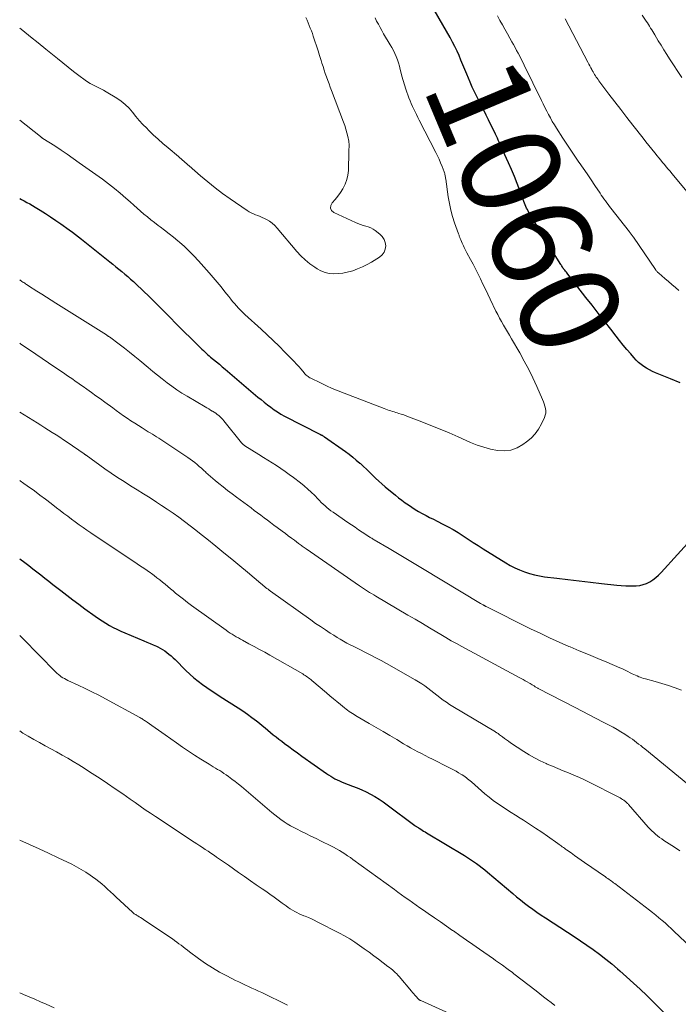
# Model space of a CAD drawing. Units: feet. Extents: x 1954994 to 1960031, y 550000 to 555000.
# Drawn here: x 1955000 to 1955133, y 551685 to 551883 of the extents above; entities that cross this region are included whole.
import ezdxf
from ezdxf.enums import TextEntityAlignment as Align

# ---------------------------------------------------------------- set-up
doc = ezdxf.new("R2010")
doc.units = ezdxf.units.FT
doc.header["$LTSCALE"] = 100
doc.header["$MEASUREMENT"] = 0
for name, color, linetype, lineweight in [('CONTOUR INDEX', 32, 'Continuous', 25), ('CONTOUR INDEX LABEL', 7, 'Continuous', 15), ('CONTOUR INTERMEDIATE', 40, 'Continuous', 15)]:
    doc.layers.add(name, color=color, linetype=linetype, lineweight=lineweight)
doc.styles.add('slant', font='romans.shx', dxfattribs={"oblique": 14.999978})

msp = doc.modelspace()

# ---------------------------------------------------------------- linework, layer by layer
at = {"layer": 'CONTOUR INDEX', "flags": 128}
for points, elevation in [([(1955132.89, 551810.34), (1955130.94, 551811.13), (1955127.93, 551812.37), (1955127.31, 551812.65), (1955126.71, 551812.95), (1955126.13, 551813.28), (1955125.56, 551813.65), (1955125.02, 551814.05), (1955124.5, 551814.47), (1955124.01, 551814.94), (1955123.56, 551815.43), (1955122.93, 551816.17), (1955122.18, 551817.05), (1955121.44, 551817.95), (1955120.71, 551818.85), (1955119.99, 551819.76), (1955118.92, 551821.13), (1955117.67, 551822.73), (1955116.42, 551824.33), (1955115.17, 551825.94), (1955113.92, 551827.54), (1955110.3, 551832.2), (1955110.15, 551832.4), (1955109.99, 551832.59), (1955109.83, 551832.79), (1955109.68, 551832.99), (1955109.43, 551833.3), (1955109.39, 551833.34), (1955109.36, 551833.38), (1955109.33, 551833.42), (1955109.3, 551833.46), (1955109.27, 551833.51), (1955109.24, 551833.55), (1955109.21, 551833.6), (1955109.18, 551833.64), (1955109.11, 551833.75), (1955109.05, 551833.85), (1955108.98, 551833.95), (1955108.92, 551834.05), (1955108.86, 551834.15), (1955107.43, 551836.48), (1955106.65, 551837.74), (1955105.88, 551839.01), (1955105.1, 551840.27), (1955104.32, 551841.54), (1955102.68, 551844.22), (1955102.49, 551844.53), (1955102.32, 551844.85), (1955102.15, 551845.17), (1955102, 551845.5), (1955101.86, 551845.83), (1955101.72, 551846.17), (1955101.58, 551846.5), (1955101.45, 551846.84), (1955100.64, 551849), (1955100.1, 551850.42), (1955099.53, 551851.83), (1955098.94, 551853.22), (1955098.34, 551854.61), (1955097.23, 551857.09), (1955097.05, 551857.5), (1955096.86, 551857.91), (1955096.68, 551858.32), (1955096.49, 551858.72), (1955096.3, 551859.13), (1955096.11, 551859.54), (1955095.92, 551859.94), (1955095.72, 551860.35), (1955094.31, 551863.26), (1955093.85, 551864.2), (1955093.38, 551865.14), (1955092.91, 551866.07), (1955092.42, 551867), (1955091.95, 551867.93), (1955091.49, 551868.88), (1955091.06, 551869.83), (1955090.64, 551870.79), (1955089.95, 551872.4), (1955089.56, 551873.34), (1955089.17, 551874.27), (1955088.78, 551875.2), (1955088.39, 551876.14), (1955087.99, 551877.06), (1955087.56, 551877.98), (1955087.1, 551878.87), (1955086.62, 551879.76), (1955081.94, 551887.93)], 1060), ([(1955000, 551847.4), (1955000.35, 551847.22), (1955000.91, 551846.93), (1955001.46, 551846.64), (1955002.01, 551846.34), (1955002.55, 551846.02), (1955003.09, 551845.7), (1955004.14, 551845.05), (1955005.19, 551844.38), (1955006.23, 551843.7), (1955007.26, 551843.01), (1955008.28, 551842.3), (1955009.99, 551841.09), (1955010.62, 551840.64), (1955011.24, 551840.18), (1955011.85, 551839.71), (1955012.46, 551839.23), (1955018.17, 551834.66), (1955018.77, 551834.18), (1955019.37, 551833.69), (1955019.96, 551833.2), (1955020.56, 551832.71), (1955021.15, 551832.22), (1955021.74, 551831.72), (1955022.32, 551831.21), (1955022.89, 551830.7), (1955023.12, 551830.49), (1955023.8, 551829.87), (1955024.47, 551829.24), (1955025.14, 551828.6), (1955025.79, 551827.95), (1955026.81, 551826.94), (1955027.97, 551825.78), (1955029.13, 551824.62), (1955030.29, 551823.47), (1955031.45, 551822.31), (1955036.12, 551817.65), (1955036.39, 551817.37), (1955036.68, 551817.1), (1955036.96, 551816.83), (1955037.24, 551816.56), (1955037.53, 551816.3), (1955037.82, 551816.04), (1955038.12, 551815.78), (1955038.42, 551815.53), (1955038.99, 551815.06), (1955039.58, 551814.57), (1955040.17, 551814.08), (1955040.75, 551813.59), (1955041.34, 551813.1), (1955047.93, 551807.5), (1955048.56, 551806.97), (1955049.2, 551806.45), (1955049.85, 551805.94), (1955050.5, 551805.43), (1955051.17, 551804.95), (1955051.86, 551804.49), (1955052.57, 551804.07), (1955053.29, 551803.67), (1955060.39, 551800.01), (1955060.45, 551799.98), (1955060.5, 551799.96), (1955060.56, 551799.93), (1955060.61, 551799.91), (1955060.67, 551799.88), (1955060.72, 551799.85), (1955060.77, 551799.83), (1955060.83, 551799.8), (1955060.92, 551799.75), (1955061.02, 551799.69), (1955061.11, 551799.63), (1955061.21, 551799.57), (1955061.3, 551799.51), (1955065.53, 551796.53), (1955066.28, 551795.98), (1955067.01, 551795.42), (1955067.73, 551794.83), (1955068.43, 551794.22), (1955068.54, 551794.12), (1955069.17, 551793.55), (1955069.79, 551792.97), (1955070.4, 551792.37), (1955071, 551791.77), (1955071.61, 551791.18), (1955072.23, 551790.59), (1955072.86, 551790.03), (1955073.51, 551789.47), (1955075.61, 551787.74), (1955076.24, 551787.23), (1955076.89, 551786.73), (1955077.54, 551786.25), (1955078.21, 551785.79), (1955078.88, 551785.34), (1955079.57, 551784.9), (1955080.27, 551784.49), (1955080.98, 551784.09), (1955081.01, 551784.08), (1955081.75, 551783.68), (1955082.48, 551783.3), (1955083.23, 551782.92), (1955083.97, 551782.55), (1955085.16, 551781.96), (1955086.21, 551781.42), (1955087.24, 551780.84), (1955088.25, 551780.23), (1955089.25, 551779.58), (1955090.23, 551778.92), (1955091.22, 551778.27), (1955092.22, 551777.63), (1955093.22, 551777), (1955097.79, 551774.17), (1955098.7, 551773.64), (1955099.63, 551773.16), (1955100.58, 551772.73), (1955101.56, 551772.34), (1955102.55, 551772.01), (1955103.56, 551771.74), (1955104.59, 551771.53), (1955105.62, 551771.36), (1955108.05, 551771.06), (1955110.3, 551770.79), (1955112.56, 551770.52), (1955114.82, 551770.26), (1955117.08, 551770.01), (1955120.14, 551769.67), (1955121.03, 551769.6), (1955121.93, 551769.54), (1955122.82, 551769.53), (1955123.72, 551769.54), (1955124.04, 551769.55), (1955124.76, 551769.63), (1955125.46, 551769.78), (1955126.13, 551770.03), (1955126.78, 551770.35), (1955127.4, 551770.75), (1955127.98, 551771.19), (1955128.53, 551771.67), (1955129.04, 551772.19), (1955135.65, 551779.43)], 1060), ([(1955000, 551774.96), (1955001.02, 551774.21), (1955001.83, 551773.6), (1955002.65, 551772.98), (1955003.45, 551772.36), (1955004.26, 551771.72), (1955005.06, 551771.09), (1955005.86, 551770.45), (1955006.66, 551769.82), (1955007.47, 551769.19), (1955008.26, 551768.58), (1955009.47, 551767.65), (1955010.68, 551766.73), (1955011.9, 551765.82), (1955013.13, 551764.92), (1955015.16, 551763.45), (1955015.86, 551762.96), (1955016.58, 551762.48), (1955017.31, 551762.03), (1955018.05, 551761.59), (1955018.8, 551761.18), (1955019.57, 551760.8), (1955020.35, 551760.43), (1955021.14, 551760.09), (1955024.97, 551758.51), (1955025.61, 551758.24), (1955026.25, 551757.96), (1955026.88, 551757.68), (1955027.51, 551757.39), (1955027.79, 551757.26), (1955028.27, 551757.02), (1955028.74, 551756.75), (1955029.19, 551756.46), (1955029.62, 551756.14), (1955030.04, 551755.8), (1955030.46, 551755.45), (1955030.85, 551755.09), (1955031.25, 551754.71), (1955033.46, 551752.51), (1955034.25, 551751.77), (1955035.06, 551751.05), (1955035.9, 551750.37), (1955036.76, 551749.72), (1955037.65, 551749.1), (1955038.54, 551748.48), (1955039.45, 551747.89), (1955040.36, 551747.3), (1955043.99, 551745), (1955044.93, 551744.38), (1955045.85, 551743.75), (1955046.74, 551743.08), (1955047.63, 551742.4), (1955048.25, 551741.9), (1955048.81, 551741.44), (1955049.36, 551740.99), (1955049.92, 551740.53), (1955050.47, 551740.07), (1955051.03, 551739.61), (1955051.59, 551739.16), (1955052.16, 551738.71), (1955052.73, 551738.28), (1955053.31, 551737.85), (1955054.17, 551737.21), (1955055.05, 551736.57), (1955055.92, 551735.94), (1955056.8, 551735.31), (1955061.74, 551731.79), (1955062.15, 551731.52), (1955062.57, 551731.25), (1955062.99, 551731), (1955063.43, 551730.76), (1955063.87, 551730.54), (1955064.32, 551730.33), (1955064.78, 551730.13), (1955065.24, 551729.95), (1955066.98, 551729.29), (1955067.91, 551728.93), (1955068.82, 551728.54), (1955069.72, 551728.11), (1955070.61, 551727.66), (1955071.48, 551727.18), (1955072.33, 551726.66), (1955073.16, 551726.11), (1955073.96, 551725.53), (1955079.48, 551721.37), (1955079.59, 551721.3), (1955079.7, 551721.22), (1955079.81, 551721.14), (1955079.92, 551721.07), (1955080.03, 551720.99), (1955080.14, 551720.92), (1955080.25, 551720.85), (1955080.36, 551720.78), (1955080.7, 551720.58), (1955080.99, 551720.41), (1955081.27, 551720.24), (1955081.56, 551720.08), (1955081.84, 551719.9), (1955089.5, 551715.29), (1955090.11, 551714.92), (1955090.71, 551714.53), (1955091.3, 551714.13), (1955091.89, 551713.72), (1955092.47, 551713.3), (1955093.04, 551712.87), (1955093.6, 551712.42), (1955094.15, 551711.96), (1955099.19, 551707.68), (1955099.98, 551707.02), (1955100.77, 551706.37), (1955101.58, 551705.74), (1955102.4, 551705.12), (1955103.22, 551704.52), (1955104.06, 551703.93), (1955104.9, 551703.35), (1955105.76, 551702.79), (1955110.24, 551699.92), (1955111.55, 551699.06), (1955112.85, 551698.19), (1955114.14, 551697.3), (1955115.41, 551696.39), (1955116.67, 551695.46), (1955117.9, 551694.5), (1955119.11, 551693.51), (1955120.31, 551692.5), (1955120.73, 551692.14), (1955122.11, 551690.91), (1955123.47, 551689.68), (1955124.82, 551688.42), (1955126.15, 551687.14), (1955129.94, 551683.44)], 1080)]:
    msp.add_lwpolyline(points, dxfattribs=dict(at, elevation=elevation))
at = {"layer": 'CONTOUR INTERMEDIATE', "flags": 128}
for points, elevation in [([(1955132.64, 551828.9), (1955131.93, 551829.5), (1955131.23, 551830.11), (1955130.52, 551830.71), (1955129.81, 551831.32), (1955128.6, 551832.37), (1955128.5, 551832.45), (1955128.41, 551832.54), (1955128.32, 551832.63), (1955128.24, 551832.73), (1955128.15, 551832.83), (1955128.07, 551832.93), (1955128, 551833.03), (1955127.92, 551833.13), (1955123.47, 551839.62), (1955123.38, 551839.75), (1955123.28, 551839.89), (1955123.18, 551840.03), (1955123.09, 551840.16), (1955122.99, 551840.29), (1955122.89, 551840.43), (1955122.78, 551840.56), (1955122.68, 551840.69), (1955118.96, 551845.45), (1955118.67, 551845.82), (1955118.38, 551846.19), (1955118.11, 551846.57), (1955117.83, 551846.95), (1955117.56, 551847.33), (1955117.29, 551847.72), (1955117.02, 551848.1), (1955116.76, 551848.49), (1955115.73, 551850.03), (1955114.96, 551851.19), (1955114.17, 551852.34), (1955113.38, 551853.49), (1955112.59, 551854.64), (1955112.52, 551854.73), (1955111.69, 551855.93), (1955110.87, 551857.13), (1955110.07, 551858.34), (1955109.27, 551859.56), (1955107.99, 551861.56), (1955107.57, 551862.23), (1955107.16, 551862.91), (1955106.78, 551863.6), (1955106.41, 551864.3), (1955106.05, 551865), (1955105.69, 551865.71), (1955105.34, 551866.42), (1955104.99, 551867.12), (1955101.5, 551874.24), (1955101.21, 551874.83), (1955100.91, 551875.42), (1955100.61, 551876.01), (1955100.3, 551876.6), (1955099.98, 551877.18), (1955099.67, 551877.77), (1955099.35, 551878.35), (1955099.03, 551878.93), (1955098.63, 551879.63), (1955098.13, 551880.53), (1955097.63, 551881.43), (1955097.13, 551882.33), (1955096.63, 551883.23), (1955096.13, 551884.13)], 1064), ([(1955133.24, 551871.76), (1955130.76, 551875.49), (1955130.18, 551876.39), (1955129.6, 551877.3), (1955129.03, 551878.22), (1955128.48, 551879.14), (1955127.8, 551880.29), (1955127.59, 551880.65), (1955127.38, 551881), (1955127.16, 551881.35), (1955126.94, 551881.69), (1955126.72, 551882.04), (1955126.5, 551882.38), (1955126.28, 551882.73), (1955126.05, 551883.07), (1955125.22, 551884.28)], 1072), ([(1955000, 551881.69), (1955000.65, 551881.17), (1955002.18, 551879.93), (1955003.71, 551878.69), (1955005.24, 551877.44), (1955007.58, 551875.54), (1955008.65, 551874.68), (1955009.73, 551873.82), (1955010.82, 551872.98), (1955011.92, 551872.15), (1955013.16, 551871.23), (1955013.66, 551870.88), (1955014.16, 551870.56), (1955014.69, 551870.27), (1955015.24, 551870), (1955015.78, 551869.75), (1955016.33, 551869.47), (1955016.86, 551869.18), (1955017.38, 551868.88), (1955019.52, 551867.6), (1955020.41, 551867), (1955021.24, 551866.34), (1955022, 551865.59), (1955022.7, 551864.77), (1955023.38, 551863.93), (1955024.07, 551863.11), (1955024.8, 551862.31), (1955025.55, 551861.53), (1955025.91, 551861.17), (1955026.86, 551860.23), (1955027.83, 551859.32), (1955028.83, 551858.44), (1955029.85, 551857.57), (1955031.96, 551855.83), (1955032.23, 551855.61), (1955032.5, 551855.38), (1955032.77, 551855.15), (1955033.03, 551854.91), (1955033.3, 551854.67), (1955033.56, 551854.44), (1955033.83, 551854.2), (1955034.09, 551853.97), (1955036.39, 551851.95), (1955037.83, 551850.73), (1955039.3, 551849.54), (1955040.8, 551848.42), (1955042.34, 551847.33), (1955045.74, 551845), (1955046.15, 551844.75), (1955046.57, 551844.51), (1955047.01, 551844.32), (1955047.46, 551844.14), (1955047.92, 551843.98), (1955048.37, 551843.8), (1955048.81, 551843.6), (1955049.25, 551843.39), (1955049.64, 551843.19), (1955050.24, 551842.83), (1955050.81, 551842.43), (1955051.33, 551841.97), (1955051.81, 551841.46), (1955055.77, 551836.78), (1955056.59, 551835.89), (1955057.45, 551835.06), (1955058.37, 551834.3), (1955059.35, 551833.59), (1955059.84, 551833.27), (1955060.62, 551832.84), (1955061.43, 551832.52), (1955062.29, 551832.34), (1955063.18, 551832.26), (1955064.09, 551832.3), (1955064.99, 551832.4), (1955065.87, 551832.58), (1955066.75, 551832.81), (1955067.01, 551832.89), (1955068, 551833.25), (1955068.96, 551833.65), (1955069.89, 551834.12), (1955070.81, 551834.64), (1955072.41, 551835.63), (1955072.93, 551836.08), (1955073.32, 551836.59), (1955073.54, 551837.2), (1955073.64, 551837.88), (1955073.53, 551838.56), (1955073.31, 551839.2), (1955072.93, 551839.75), (1955072.44, 551840.25), (1955071.55, 551840.95), (1955071.1, 551841.25), (1955070.63, 551841.51), (1955070.13, 551841.71), (1955069.61, 551841.86), (1955069.08, 551842), (1955068.56, 551842.17), (1955068.05, 551842.36), (1955067.55, 551842.57), (1955063.21, 551844.58), (1955062.76, 551845.01), (1955062.52, 551845.48), (1955062.58, 551846.01), (1955062.86, 551846.57), (1955063.45, 551847.22), (1955064.02, 551847.89), (1955064.53, 551848.6), (1955065.01, 551849.34), (1955065.09, 551849.48), (1955065.51, 551850.32), (1955065.84, 551851.2), (1955066.03, 551852.11), (1955066.13, 551853.05), (1955066.24, 551856.89), (1955066.25, 551857.15), (1955066.25, 551857.4), (1955066.26, 551857.65), (1955066.27, 551857.91), (1955066.27, 551858.16), (1955066.26, 551858.41), (1955066.23, 551858.66), (1955066.19, 551858.91), (1955066, 551859.9), (1955065.84, 551860.63), (1955065.65, 551861.36), (1955065.43, 551862.08), (1955065.18, 551862.79), (1955062.76, 551869.1), (1955062.5, 551869.78), (1955062.24, 551870.47), (1955061.99, 551871.16), (1955061.74, 551871.85), (1955061.49, 551872.54), (1955061.26, 551873.23), (1955061.03, 551873.93), (1955060.82, 551874.63), (1955060.65, 551875.17), (1955060.35, 551876.15), (1955060.04, 551877.12), (1955059.73, 551878.09), (1955059.41, 551879.05), (1955059.07, 551880.04), (1955058.88, 551880.58), (1955058.68, 551881.13), (1955058.47, 551881.66), (1955058.25, 551882.2), (1955058.03, 551882.73), (1955057.82, 551883.27), (1955057.6, 551883.81)], 1052), ([(1955000, 551863.14), (1955004.16, 551859.88), (1955004.22, 551859.83), (1955004.29, 551859.78), (1955004.35, 551859.73), (1955004.42, 551859.68), (1955004.49, 551859.64), (1955004.56, 551859.59), (1955004.62, 551859.55), (1955004.69, 551859.5), (1955007.07, 551857.97), (1955008.32, 551857.16), (1955009.56, 551856.33), (1955010.79, 551855.48), (1955012, 551854.61), (1955016.66, 551851.27), (1955017.87, 551850.37), (1955019.06, 551849.44), (1955020.22, 551848.48), (1955021.37, 551847.5), (1955022.26, 551846.71), (1955022.94, 551846.1), (1955023.63, 551845.5), (1955024.31, 551844.89), (1955025, 551844.29), (1955025.7, 551843.7), (1955026.4, 551843.12), (1955027.12, 551842.56), (1955027.85, 551842.01), (1955028.24, 551841.73), (1955029.16, 551841.04), (1955030.07, 551840.34), (1955030.96, 551839.62), (1955031.85, 551838.88), (1955032.14, 551838.63), (1955033.15, 551837.73), (1955034.13, 551836.81), (1955035.07, 551835.86), (1955035.98, 551834.87), (1955038.13, 551832.47), (1955038.94, 551831.54), (1955039.74, 551830.6), (1955040.53, 551829.64), (1955041.3, 551828.67), (1955042.07, 551827.68), (1955042.45, 551827.2), (1955042.83, 551826.73), (1955043.22, 551826.27), (1955043.62, 551825.81), (1955044.03, 551825.36), (1955044.45, 551824.93), (1955044.88, 551824.5), (1955045.32, 551824.09), (1955048.58, 551821.12), (1955049.8, 551819.99), (1955051.01, 551818.85), (1955052.2, 551817.69), (1955053.37, 551816.51), (1955054.73, 551815.14), (1955055.21, 551814.64), (1955055.69, 551814.13), (1955056.15, 551813.61), (1955056.6, 551813.08), (1955057.21, 551812.36), (1955057.35, 551812.19), (1955057.51, 551812.03), (1955057.67, 551811.88), (1955057.84, 551811.74), (1955058.02, 551811.61), (1955058.2, 551811.48), (1955058.39, 551811.37), (1955058.58, 551811.27), (1955060.52, 551810.32), (1955061.7, 551809.76), (1955062.88, 551809.23), (1955064.08, 551808.73), (1955065.29, 551808.25), (1955073.35, 551805.17), (1955073.67, 551805.05), (1955074, 551804.93), (1955074.33, 551804.82), (1955074.66, 551804.72), (1955074.99, 551804.62), (1955075.32, 551804.52), (1955075.65, 551804.41), (1955075.98, 551804.31), (1955076.29, 551804.21), (1955076.78, 551804.05), (1955077.26, 551803.89), (1955077.74, 551803.72), (1955078.21, 551803.54), (1955080.93, 551802.49), (1955082.75, 551801.76), (1955084.58, 551801.03), (1955086.39, 551800.27), (1955088.19, 551799.49), (1955090.71, 551798.38), (1955092.04, 551797.85), (1955093.38, 551797.39), (1955094.75, 551797.02), (1955096.15, 551796.72), (1955097.51, 551796.65), (1955098.83, 551796.79), (1955100.07, 551797.25), (1955101.26, 551797.92), (1955102, 551798.47), (1955102.9, 551799.25), (1955103.71, 551800.1), (1955104.38, 551801.06), (1955104.97, 551802.09), (1955105.6, 551803.4), (1955105.75, 551803.83), (1955105.85, 551804.28), (1955105.85, 551804.73), (1955105.79, 551805.19), (1955105.66, 551805.65), (1955105.52, 551806.11), (1955105.36, 551806.56), (1955105.18, 551807), (1955104.04, 551809.62), (1955103.25, 551811.35), (1955102.42, 551813.06), (1955101.53, 551814.74), (1955100.6, 551816.4), (1955098.94, 551819.23), (1955098.54, 551819.91), (1955098.13, 551820.6), (1955097.73, 551821.28), (1955097.33, 551821.97), (1955096.93, 551822.66), (1955096.55, 551823.36), (1955096.18, 551824.06), (1955095.83, 551824.77), (1955094.69, 551827.14), (1955094.2, 551828.17), (1955093.71, 551829.2), (1955093.21, 551830.22), (1955092.72, 551831.25), (1955092.65, 551831.38), (1955092.18, 551832.34), (1955091.7, 551833.28), (1955091.21, 551834.23), (1955090.71, 551835.16), (1955089.99, 551836.48), (1955089.84, 551836.75), (1955089.69, 551837.03), (1955089.55, 551837.31), (1955089.41, 551837.59), (1955089.28, 551837.87), (1955089.15, 551838.16), (1955089.02, 551838.45), (1955088.91, 551838.74), (1955088.77, 551839.07), (1955088.71, 551839.23), (1955088.65, 551839.38), (1955088.58, 551839.54), (1955088.52, 551839.7), (1955088.45, 551839.85), (1955088.39, 551840.01), (1955088.33, 551840.17), (1955088.27, 551840.33), (1955087.5, 551842.54), (1955087.09, 551843.82), (1955086.74, 551845.1), (1955086.46, 551846.41), (1955086.23, 551847.73), (1955085.71, 551851.31), (1955085.68, 551851.49), (1955085.65, 551851.68), (1955085.62, 551851.87), (1955085.59, 551852.05), (1955085.56, 551852.24), (1955085.51, 551852.42), (1955085.46, 551852.6), (1955085.4, 551852.78), (1955084.98, 551853.87), (1955084.69, 551854.58), (1955084.39, 551855.29), (1955084.06, 551855.99), (1955083.72, 551856.68), (1955080.38, 551863.19), (1955080.1, 551863.73), (1955079.82, 551864.28), (1955079.54, 551864.83), (1955079.27, 551865.38), (1955079, 551865.93), (1955078.75, 551866.49), (1955078.53, 551867.06), (1955078.31, 551867.63), (1955077.7, 551869.39), (1955077.41, 551870.26), (1955077.14, 551871.13), (1955076.9, 551872.02), (1955076.68, 551872.91), (1955076.57, 551873.38), (1955076.4, 551874.03), (1955076.21, 551874.67), (1955075.99, 551875.31), (1955075.75, 551875.93), (1955075.48, 551876.54), (1955075.2, 551877.15), (1955074.88, 551877.74), (1955074.55, 551878.32), (1955073.22, 551880.55), (1955072.86, 551881.18), (1955072.5, 551881.81), (1955072.16, 551882.45), (1955071.82, 551883.1), (1955071.49, 551883.75)], 1056), ([(1955136.29, 551846.34), (1955131.21, 551852.45), (1955130.84, 551852.9), (1955130.47, 551853.34), (1955130.1, 551853.78), (1955129.73, 551854.23), (1955129.36, 551854.67), (1955128.99, 551855.11), (1955128.62, 551855.56), (1955128.25, 551856), (1955127.78, 551856.57), (1955127.18, 551857.3), (1955126.59, 551858.04), (1955126, 551858.78), (1955125.42, 551859.52), (1955123.37, 551862.15), (1955122.16, 551863.72), (1955120.96, 551865.28), (1955119.76, 551866.85), (1955118.56, 551868.42), (1955116.55, 551871.08), (1955116.37, 551871.33), (1955116.19, 551871.58), (1955116.01, 551871.83), (1955115.84, 551872.09), (1955115.67, 551872.35), (1955115.51, 551872.61), (1955115.35, 551872.88), (1955115.2, 551873.15), (1955115.11, 551873.33), (1955114.91, 551873.69), (1955114.72, 551874.06), (1955114.53, 551874.42), (1955114.34, 551874.79), (1955109.77, 551883.55)], 1068), ([(1955000, 551831.05), (1955000.45, 551830.75), (1955000.64, 551830.62), (1955000.83, 551830.49), (1955001.01, 551830.37), (1955001.2, 551830.25), (1955001.37, 551830.14), (1955001.48, 551830.07), (1955001.58, 551830), (1955001.69, 551829.93), (1955001.79, 551829.86), (1955003.48, 551828.79), (1955004.43, 551828.19), (1955005.37, 551827.59), (1955006.32, 551826.99), (1955007.27, 551826.39), (1955017.45, 551819.97), (1955017.53, 551819.92), (1955017.6, 551819.87), (1955017.68, 551819.82), (1955017.75, 551819.77), (1955017.83, 551819.72), (1955017.9, 551819.67), (1955017.98, 551819.62), (1955018.05, 551819.57), (1955020.02, 551818.1), (1955021.07, 551817.3), (1955022.12, 551816.49), (1955023.14, 551815.67), (1955024.16, 551814.83), (1955025.83, 551813.43), (1955026.77, 551812.65), (1955027.71, 551811.88), (1955028.67, 551811.13), (1955029.64, 551810.38), (1955030.62, 551809.66), (1955031.62, 551808.96), (1955032.64, 551808.3), (1955033.68, 551807.66), (1955037.32, 551805.51), (1955037.68, 551805.3), (1955038.04, 551805.09), (1955038.4, 551804.88), (1955038.76, 551804.67), (1955038.82, 551804.64), (1955039.14, 551804.44), (1955039.46, 551804.23), (1955039.76, 551804.01), (1955040.05, 551803.77), (1955040.33, 551803.51), (1955040.6, 551803.25), (1955040.86, 551802.97), (1955041.1, 551802.69), (1955044.64, 551798.3), (1955044.72, 551798.21), (1955044.79, 551798.13), (1955044.87, 551798.04), (1955044.96, 551797.96), (1955045.05, 551797.89), (1955045.14, 551797.82), (1955045.23, 551797.75), (1955045.33, 551797.68), (1955048.14, 551795.93), (1955049.03, 551795.37), (1955049.91, 551794.82), (1955050.79, 551794.26), (1955051.67, 551793.7), (1955052.54, 551793.13), (1955053.4, 551792.55), (1955054.25, 551791.94), (1955055.09, 551791.31), (1955056.51, 551790.22), (1955057.26, 551789.62), (1955057.98, 551789), (1955058.67, 551788.35), (1955059.35, 551787.68), (1955059.96, 551787.04), (1955060.32, 551786.68), (1955060.68, 551786.32), (1955061.06, 551785.96), (1955061.43, 551785.61), (1955061.82, 551785.28), (1955062.21, 551784.95), (1955062.62, 551784.64), (1955063.04, 551784.34), (1955066.03, 551782.28), (1955066.75, 551781.79), (1955067.47, 551781.3), (1955068.19, 551780.82), (1955068.91, 551780.33), (1955070.06, 551779.58), (1955070.21, 551779.48), (1955070.37, 551779.38), (1955070.52, 551779.28), (1955070.68, 551779.19), (1955070.84, 551779.09), (1955070.99, 551779), (1955071.15, 551778.91), (1955071.31, 551778.81), (1955074.35, 551777.03), (1955076.03, 551776.04), (1955077.7, 551775.05), (1955079.37, 551774.05), (1955081.04, 551773.05), (1955092.74, 551766), (1955092.86, 551765.93), (1955092.98, 551765.86), (1955093.1, 551765.79), (1955093.22, 551765.72), (1955093.33, 551765.66), (1955093.39, 551765.62), (1955093.46, 551765.58), (1955093.52, 551765.55), (1955093.59, 551765.51), (1955093.65, 551765.48), (1955093.72, 551765.44), (1955093.79, 551765.41), (1955093.85, 551765.37), (1955102.77, 551760.92), (1955104.69, 551759.99), (1955106.61, 551759.08), (1955108.56, 551758.21), (1955110.51, 551757.37), (1955110.74, 551757.27), (1955112.59, 551756.5), (1955114.44, 551755.72), (1955116.29, 551754.94), (1955118.13, 551754.16), (1955120.77, 551753.05), (1955121.3, 551752.82), (1955121.82, 551752.58), (1955122.34, 551752.33), (1955122.85, 551752.07), (1955123.25, 551751.87), (1955123.56, 551751.71), (1955123.88, 551751.56), (1955124.21, 551751.41), (1955124.54, 551751.27), (1955124.87, 551751.15), (1955125.2, 551751.02), (1955125.54, 551750.92), (1955125.88, 551750.82), (1955127.88, 551750.27), (1955129.22, 551749.88), (1955130.55, 551749.47), (1955131.87, 551749.02), (1955133.18, 551748.54)], 1064), ([(1955000, 551818.31), (1955000.26, 551818.13), (1955001.98, 551816.99), (1955003.26, 551816.13), (1955004.54, 551815.26), (1955005.81, 551814.4), (1955007.09, 551813.53), (1955008.59, 551812.5), (1955009.11, 551812.14), (1955009.63, 551811.78), (1955010.15, 551811.42), (1955010.67, 551811.06), (1955011.19, 551810.7), (1955011.71, 551810.34), (1955012.22, 551809.98), (1955012.74, 551809.61), (1955013.52, 551809.05), (1955014.43, 551808.41), (1955015.33, 551807.76), (1955016.23, 551807.11), (1955017.13, 551806.45), (1955018.71, 551805.3), (1955019.44, 551804.78), (1955020.17, 551804.26), (1955020.91, 551803.74), (1955021.65, 551803.24), (1955022.39, 551802.74), (1955023.14, 551802.24), (1955023.9, 551801.75), (1955024.66, 551801.27), (1955025.43, 551800.79), (1955025.85, 551800.53), (1955026.27, 551800.27), (1955026.7, 551800.01), (1955027.12, 551799.75), (1955027.55, 551799.49), (1955027.97, 551799.22), (1955028.39, 551798.96), (1955028.81, 551798.68), (1955033.86, 551795.34), (1955034.33, 551795.02), (1955034.8, 551794.67), (1955035.26, 551794.31), (1955035.7, 551793.94), (1955036.14, 551793.55), (1955036.57, 551793.17), (1955037, 551792.77), (1955037.42, 551792.38), (1955037.47, 551792.33), (1955037.93, 551791.91), (1955038.39, 551791.51), (1955038.86, 551791.11), (1955039.34, 551790.72), (1955040.1, 551790.1), (1955040.97, 551789.42), (1955041.84, 551788.73), (1955042.72, 551788.06), (1955043.6, 551787.39), (1955046.54, 551785.2), (1955047.2, 551784.7), (1955047.86, 551784.21), (1955048.52, 551783.72), (1955049.17, 551783.23), (1955049.83, 551782.74), (1955050.49, 551782.25), (1955051.15, 551781.76), (1955051.81, 551781.27), (1955052.84, 551780.5), (1955053.45, 551780.05), (1955054.05, 551779.6), (1955054.66, 551779.15), (1955055.27, 551778.7), (1955056.09, 551778.08), (1955056.29, 551777.94), (1955056.48, 551777.79), (1955056.67, 551777.65), (1955056.86, 551777.51), (1955057.05, 551777.37), (1955057.25, 551777.23), (1955057.44, 551777.09), (1955057.64, 551776.95), (1955068.37, 551769.52), (1955068.77, 551769.25), (1955069.17, 551768.99), (1955069.58, 551768.73), (1955069.99, 551768.47), (1955070.4, 551768.22), (1955070.81, 551767.97), (1955071.23, 551767.72), (1955071.64, 551767.48), (1955078.11, 551763.67), (1955079.57, 551762.82), (1955081.02, 551761.95), (1955082.47, 551761.09), (1955083.92, 551760.22), (1955084.71, 551759.75), (1955085.77, 551759.13), (1955086.83, 551758.51), (1955087.9, 551757.91), (1955088.98, 551757.32), (1955100.46, 551751.11), (1955100.87, 551750.89), (1955101.28, 551750.67), (1955101.69, 551750.45), (1955102.09, 551750.22), (1955102.54, 551749.98), (1955102.72, 551749.87), (1955102.9, 551749.77), (1955103.08, 551749.66), (1955103.26, 551749.55), (1955103.39, 551749.47), (1955103.51, 551749.4), (1955103.62, 551749.32), (1955103.74, 551749.25), (1955103.86, 551749.18), (1955103.98, 551749.12), (1955104.1, 551749.05), (1955104.22, 551748.98), (1955104.34, 551748.92), (1955111.75, 551745.07), (1955113.16, 551744.34), (1955114.57, 551743.61), (1955115.98, 551742.88), (1955117.4, 551742.14), (1955118.59, 551741.52), (1955119.4, 551741.09), (1955120.2, 551740.64), (1955120.98, 551740.17), (1955121.75, 551739.69), (1955122.41, 551739.26), (1955122.85, 551738.97), (1955123.28, 551738.68), (1955123.7, 551738.37), (1955124.12, 551738.05), (1955124.53, 551737.73), (1955124.94, 551737.41), (1955125.34, 551737.08), (1955125.75, 551736.75), (1955134.4, 551729.68)], 1068), ([(1955000, 551804.46), (1955003.52, 551802.28), (1955004.28, 551801.81), (1955005.04, 551801.33), (1955005.8, 551800.85), (1955006.56, 551800.37), (1955007.31, 551799.89), (1955008.07, 551799.4), (1955008.81, 551798.9), (1955009.55, 551798.4), (1955012.98, 551796.05), (1955013.02, 551796.02), (1955013.07, 551795.98), (1955013.12, 551795.95), (1955013.16, 551795.92), (1955013.21, 551795.88), (1955013.26, 551795.85), (1955013.3, 551795.82), (1955013.35, 551795.78), (1955017.16, 551793.09), (1955018.43, 551792.21), (1955019.7, 551791.34), (1955021, 551790.5), (1955022.3, 551789.67), (1955023.61, 551788.85), (1955024.92, 551788.03), (1955026.22, 551787.2), (1955027.52, 551786.36), (1955028.52, 551785.71), (1955029.7, 551784.93), (1955030.87, 551784.13), (1955032.03, 551783.31), (1955033.17, 551782.48), (1955034.3, 551781.62), (1955035.42, 551780.76), (1955036.54, 551779.88), (1955037.64, 551778.99), (1955039.47, 551777.51), (1955041.07, 551776.2), (1955042.67, 551774.89), (1955044.26, 551773.57), (1955045.84, 551772.25), (1955048.54, 551769.99), (1955048.77, 551769.79), (1955049.01, 551769.6), (1955049.25, 551769.41), (1955049.49, 551769.22), (1955049.73, 551769.03), (1955049.98, 551768.84), (1955050.22, 551768.66), (1955050.47, 551768.48), (1955058.59, 551762.67), (1955059.55, 551761.99), (1955060.53, 551761.33), (1955061.51, 551760.67), (1955062.5, 551760.03), (1955063.2, 551759.59), (1955063.85, 551759.18), (1955064.5, 551758.79), (1955065.17, 551758.41), (1955065.84, 551758.04), (1955066.52, 551757.68), (1955067.2, 551757.33), (1955067.88, 551756.98), (1955068.57, 551756.64), (1955069.42, 551756.22), (1955070.52, 551755.66), (1955071.63, 551755.09), (1955072.72, 551754.5), (1955073.8, 551753.9), (1955079.58, 551750.64), (1955080.24, 551750.25), (1955080.88, 551749.84), (1955081.51, 551749.41), (1955082.12, 551748.95), (1955082.73, 551748.48), (1955083.33, 551748.01), (1955083.94, 551747.54), (1955084.54, 551747.08), (1955084.57, 551747.05), (1955085.2, 551746.58), (1955085.84, 551746.13), (1955086.49, 551745.7), (1955087.16, 551745.29), (1955095.72, 551740.15), (1955095.82, 551740.08), (1955095.93, 551740.02), (1955096.03, 551739.95), (1955096.13, 551739.89), (1955096.24, 551739.82), (1955096.34, 551739.75), (1955096.43, 551739.68), (1955096.53, 551739.61), (1955097.13, 551739.15), (1955097.53, 551738.85), (1955097.94, 551738.56), (1955098.34, 551738.28), (1955098.76, 551738), (1955101.4, 551736.25), (1955102.49, 551735.57), (1955103.6, 551734.93), (1955104.74, 551734.34), (1955105.9, 551733.8), (1955106.12, 551733.71), (1955107.19, 551733.25), (1955108.27, 551732.79), (1955109.35, 551732.36), (1955110.44, 551731.93), (1955111.52, 551731.49), (1955112.6, 551731.03), (1955113.65, 551730.54), (1955114.7, 551730.02), (1955120.28, 551727.17), (1955120.54, 551727.03), (1955120.8, 551726.89), (1955121.05, 551726.73), (1955121.31, 551726.57), (1955121.53, 551726.43), (1955121.67, 551726.33), (1955121.8, 551726.24), (1955121.92, 551726.13), (1955122.04, 551726.02), (1955122.16, 551725.91), (1955122.28, 551725.8), (1955122.39, 551725.68), (1955122.5, 551725.56), (1955126.47, 551721.02), (1955126.82, 551720.64), (1955127.19, 551720.27), (1955127.56, 551719.92), (1955127.95, 551719.58), (1955128.35, 551719.25), (1955128.76, 551718.94), (1955129.19, 551718.64), (1955129.61, 551718.35), (1955131.72, 551716.98), (1955132.82, 551716.25)], 1072), ([(1955000, 551790.72), (1955000.13, 551790.63), (1955000.82, 551790.14), (1955001.52, 551789.64), (1955002.95, 551788.61), (1955004.08, 551787.78), (1955005.21, 551786.94), (1955006.33, 551786.1), (1955007.44, 551785.24), (1955008.15, 551784.69), (1955008.91, 551784.11), (1955009.67, 551783.53), (1955010.43, 551782.96), (1955011.19, 551782.39), (1955011.96, 551781.83), (1955012.74, 551781.28), (1955013.52, 551780.74), (1955014.31, 551780.21), (1955023.65, 551773.97), (1955024.32, 551773.51), (1955024.99, 551773.06), (1955025.66, 551772.59), (1955026.32, 551772.12), (1955026.49, 551772), (1955027.06, 551771.58), (1955027.62, 551771.16), (1955028.17, 551770.73), (1955028.71, 551770.28), (1955029.25, 551769.84), (1955029.79, 551769.39), (1955030.33, 551768.94), (1955030.87, 551768.5), (1955031.37, 551768.09), (1955032.16, 551767.45), (1955032.96, 551766.83), (1955033.77, 551766.21), (1955034.59, 551765.61), (1955041.54, 551760.6), (1955041.94, 551760.32), (1955042.34, 551760.05), (1955042.75, 551759.79), (1955043.16, 551759.53), (1955043.58, 551759.29), (1955044, 551759.05), (1955044.42, 551758.81), (1955044.85, 551758.58), (1955046.12, 551757.9), (1955047.18, 551757.33), (1955048.24, 551756.75), (1955049.29, 551756.17), (1955050.34, 551755.58), (1955056.95, 551751.81), (1955057.2, 551751.66), (1955057.44, 551751.52), (1955057.67, 551751.36), (1955057.91, 551751.2), (1955058.14, 551751.04), (1955058.36, 551750.87), (1955058.58, 551750.69), (1955058.8, 551750.51), (1955061.73, 551748.02), (1955062.43, 551747.43), (1955063.13, 551746.83), (1955063.84, 551746.25), (1955064.55, 551745.66), (1955065.38, 551744.99), (1955065.68, 551744.75), (1955065.98, 551744.51), (1955066.3, 551744.29), (1955066.62, 551744.07), (1955066.94, 551743.87), (1955067.27, 551743.66), (1955067.59, 551743.46), (1955067.93, 551743.26), (1955070.33, 551741.87), (1955071.72, 551741.06), (1955073.11, 551740.25), (1955074.5, 551739.43), (1955075.88, 551738.61), (1955077.23, 551737.8), (1955077.94, 551737.39), (1955078.65, 551736.98), (1955079.37, 551736.58), (1955080.1, 551736.19), (1955080.83, 551735.81), (1955081.56, 551735.43), (1955082.3, 551735.05), (1955083.03, 551734.68), (1955086.23, 551733.07), (1955086.76, 551732.8), (1955087.28, 551732.53), (1955087.8, 551732.24), (1955088.32, 551731.95), (1955088.77, 551731.69), (1955089.05, 551731.52), (1955089.33, 551731.34), (1955089.61, 551731.15), (1955089.87, 551730.95), (1955090.13, 551730.74), (1955090.39, 551730.53), (1955090.65, 551730.31), (1955090.9, 551730.1), (1955093.61, 551727.74), (1955094.44, 551727.05), (1955095.29, 551726.39), (1955096.16, 551725.76), (1955097.05, 551725.15), (1955097.95, 551724.56), (1955098.86, 551723.97), (1955099.77, 551723.4), (1955100.69, 551722.83), (1955101.35, 551722.42), (1955102.58, 551721.64), (1955103.81, 551720.84), (1955105.02, 551720.02), (1955106.22, 551719.18), (1955108.29, 551717.71), (1955108.51, 551717.56), (1955108.73, 551717.4), (1955108.94, 551717.24), (1955109.16, 551717.08), (1955109.38, 551716.93), (1955109.59, 551716.77), (1955109.81, 551716.61), (1955110.03, 551716.46), (1955110.93, 551715.82), (1955111.6, 551715.35), (1955112.27, 551714.87), (1955112.94, 551714.41), (1955113.61, 551713.94), (1955117.86, 551711.01), (1955118.09, 551710.84), (1955118.33, 551710.68), (1955118.57, 551710.51), (1955118.8, 551710.35), (1955119.04, 551710.18), (1955119.27, 551710.02), (1955119.5, 551709.84), (1955119.73, 551709.67), (1955126.71, 551704.33), (1955127.35, 551703.83), (1955127.99, 551703.33), (1955128.61, 551702.81), (1955129.23, 551702.28), (1955129.85, 551701.75), (1955130.45, 551701.2), (1955131.05, 551700.65), (1955131.64, 551700.1), (1955137.35, 551694.67)], 1076), ([(1955000, 551759.58), (1955000.1, 551759.48), (1955000.66, 551758.92), (1955007.22, 551752.24), (1955007.5, 551751.98), (1955007.78, 551751.73), (1955008.07, 551751.5), (1955008.38, 551751.27), (1955008.69, 551751.07), (1955009.01, 551750.88), (1955009.35, 551750.7), (1955009.68, 551750.53), (1955011.78, 551749.56), (1955013.17, 551748.9), (1955014.54, 551748.23), (1955015.91, 551747.52), (1955017.26, 551746.8), (1955024.17, 551743.04), (1955024.36, 551742.93), (1955024.55, 551742.83), (1955024.74, 551742.72), (1955024.92, 551742.61), (1955025.1, 551742.49), (1955025.28, 551742.38), (1955025.46, 551742.26), (1955025.64, 551742.13), (1955026.62, 551741.45), (1955027.28, 551740.98), (1955027.95, 551740.51), (1955028.61, 551740.04), (1955029.27, 551739.57), (1955031.55, 551737.94), (1955032.76, 551737.09), (1955033.97, 551736.27), (1955035.2, 551735.46), (1955036.45, 551734.68), (1955038.09, 551733.66), (1955038.52, 551733.4), (1955038.95, 551733.14), (1955039.39, 551732.89), (1955039.82, 551732.63), (1955040.26, 551732.38), (1955040.68, 551732.11), (1955041.1, 551731.83), (1955041.52, 551731.55), (1955042.04, 551731.18), (1955042.7, 551730.69), (1955043.36, 551730.19), (1955044, 551729.68), (1955044.64, 551729.16), (1955050.75, 551723.97), (1955051.35, 551723.49), (1955051.95, 551723.01), (1955052.57, 551722.56), (1955053.19, 551722.11), (1955053.84, 551721.7), (1955054.49, 551721.3), (1955055.16, 551720.93), (1955055.85, 551720.58), (1955056.54, 551720.24), (1955057.57, 551719.74), (1955058.61, 551719.23), (1955059.64, 551718.73), (1955060.68, 551718.22), (1955062.58, 551717.28), (1955063.17, 551716.98), (1955063.75, 551716.66), (1955064.32, 551716.34), (1955064.88, 551715.99), (1955065.44, 551715.64), (1955065.98, 551715.27), (1955066.53, 551714.9), (1955067.06, 551714.52), (1955075.39, 551708.46), (1955076.11, 551707.93), (1955076.84, 551707.41), (1955077.57, 551706.88), (1955078.31, 551706.37), (1955079.04, 551705.85), (1955079.78, 551705.33), (1955080.52, 551704.82), (1955081.26, 551704.31), (1955082.21, 551703.65), (1955083.43, 551702.81), (1955084.65, 551701.96), (1955085.86, 551701.12), (1955087.07, 551700.27), (1955087.26, 551700.14), (1955088.56, 551699.22), (1955089.87, 551698.31), (1955091.18, 551697.4), (1955092.49, 551696.49), (1955095.35, 551694.51), (1955095.75, 551694.23), (1955096.14, 551693.95), (1955096.54, 551693.67), (1955096.93, 551693.39), (1955097.15, 551693.24), (1955097.43, 551693.04), (1955097.72, 551692.83), (1955098, 551692.62), (1955098.29, 551692.41), (1955098.57, 551692.19), (1955098.85, 551691.98), (1955099.13, 551691.76), (1955099.41, 551691.55), (1955103.9, 551688.09), (1955104.66, 551687.5), (1955105.41, 551686.91), (1955106.17, 551686.32), (1955106.93, 551685.73), (1955107.68, 551685.13)], 1084), ([(1955000, 551740.35), (1955000.66, 551739.94), (1955001.74, 551739.28), (1955002.85, 551738.64), (1955003.96, 551738.02), (1955005.16, 551737.37), (1955006.3, 551736.75), (1955007.43, 551736.13), (1955008.55, 551735.5), (1955009.67, 551734.87), (1955010.79, 551734.22), (1955011.89, 551733.56), (1955012.99, 551732.87), (1955014.07, 551732.17), (1955016.16, 551730.79), (1955017.7, 551729.76), (1955019.22, 551728.73), (1955020.74, 551727.69), (1955022.25, 551726.64), (1955023.24, 551725.94), (1955024.26, 551725.23), (1955025.28, 551724.53), (1955026.31, 551723.84), (1955027.34, 551723.15), (1955035.12, 551718), (1955035.67, 551717.63), (1955036.23, 551717.26), (1955036.78, 551716.9), (1955037.34, 551716.53), (1955037.89, 551716.16), (1955038.44, 551715.79), (1955038.99, 551715.42), (1955039.53, 551715.04), (1955039.62, 551714.98), (1955040.21, 551714.57), (1955040.8, 551714.16), (1955041.39, 551713.75), (1955041.98, 551713.34), (1955044.05, 551711.9), (1955045.24, 551711.07), (1955046.42, 551710.25), (1955047.61, 551709.43), (1955048.8, 551708.61), (1955049.51, 551708.12), (1955050.34, 551707.54), (1955051.17, 551706.95), (1955051.99, 551706.36), (1955052.81, 551705.76), (1955053.6, 551705.17), (1955054.02, 551704.87), (1955054.45, 551704.59), (1955054.89, 551704.32), (1955055.34, 551704.06), (1955055.79, 551703.83), (1955056.26, 551703.6), (1955056.73, 551703.39), (1955057.2, 551703.19), (1955057.47, 551703.09), (1955058.08, 551702.84), (1955058.68, 551702.57), (1955059.28, 551702.29), (1955059.87, 551702), (1955064.34, 551699.71), (1955065.38, 551699.15), (1955066.4, 551698.56), (1955067.4, 551697.92), (1955068.37, 551697.25), (1955069.33, 551696.56), (1955070.29, 551695.87), (1955071.24, 551695.16), (1955072.19, 551694.46), (1955074.1, 551693.02), (1955074.41, 551692.79), (1955074.71, 551692.55), (1955075, 551692.31), (1955075.29, 551692.06), (1955075.57, 551691.8), (1955075.85, 551691.53), (1955076.11, 551691.26), (1955076.36, 551690.97), (1955078.8, 551688.06), (1955079.04, 551687.78), (1955079.28, 551687.5), (1955079.52, 551687.22), (1955079.76, 551686.95), (1955080.14, 551686.52), (1955080.19, 551686.46), (1955080.25, 551686.41), (1955080.32, 551686.36), (1955080.39, 551686.31), (1955080.46, 551686.27), (1955080.53, 551686.23), (1955080.6, 551686.19), (1955080.68, 551686.16), (1955087.94, 551682.89)], 1088), ([(1955000, 551718.42), (1955000.03, 551718.4), (1955001.97, 551717.56), (1955003.9, 551716.69), (1955005.82, 551715.8), (1955007.73, 551714.88), (1955010.46, 551713.55), (1955011.42, 551713.05), (1955012.37, 551712.52), (1955013.29, 551711.96), (1955014.19, 551711.37), (1955014.68, 551711.03), (1955015.32, 551710.57), (1955015.94, 551710.1), (1955016.54, 551709.59), (1955017.13, 551709.06), (1955017.7, 551708.52), (1955018.28, 551707.98), (1955018.85, 551707.45), (1955019.43, 551706.91), (1955022.67, 551703.93), (1955022.8, 551703.82), (1955022.93, 551703.72), (1955023.06, 551703.62), (1955023.2, 551703.52), (1955023.34, 551703.43), (1955023.48, 551703.34), (1955023.62, 551703.25), (1955023.76, 551703.16), (1955024.05, 551702.99), (1955024.34, 551702.82), (1955024.62, 551702.64), (1955024.9, 551702.46), (1955025.18, 551702.27), (1955030.72, 551698.54), (1955031.16, 551698.23), (1955031.6, 551697.92), (1955032.04, 551697.59), (1955032.47, 551697.26), (1955032.89, 551696.93), (1955033.32, 551696.6), (1955033.75, 551696.27), (1955034.19, 551695.95), (1955036.01, 551694.6), (1955037.38, 551693.63), (1955038.78, 551692.72), (1955040.22, 551691.88), (1955041.7, 551691.09), (1955043.43, 551690.21), (1955044.09, 551689.89), (1955044.74, 551689.57), (1955045.4, 551689.27), (1955046.06, 551688.97), (1955046.73, 551688.67), (1955047.39, 551688.37), (1955048.05, 551688.06), (1955048.7, 551687.74), (1955053.87, 551685.21)], 1092), ([(1955000, 551687.71), (1955000.75, 551687.39), (1955001.9, 551686.91), (1955003.04, 551686.42), (1955004.17, 551685.92), (1955005.31, 551685.41), (1955006.91, 551684.69)], 1096)]:
    msp.add_lwpolyline(points, dxfattribs=dict(at, elevation=elevation))

# ---------------------------------------------------------------- texts
at = {"layer": 'CONTOUR INDEX LABEL', "style": 'slant', "oblique": 15}
msp.add_text('1060', height=20, rotation=292.7789, dxfattribs=at).set_placement((1955101.79, 551845.99, 1060), align=Align.MIDDLE_CENTER)

doc.saveas('drawing.dxf')
